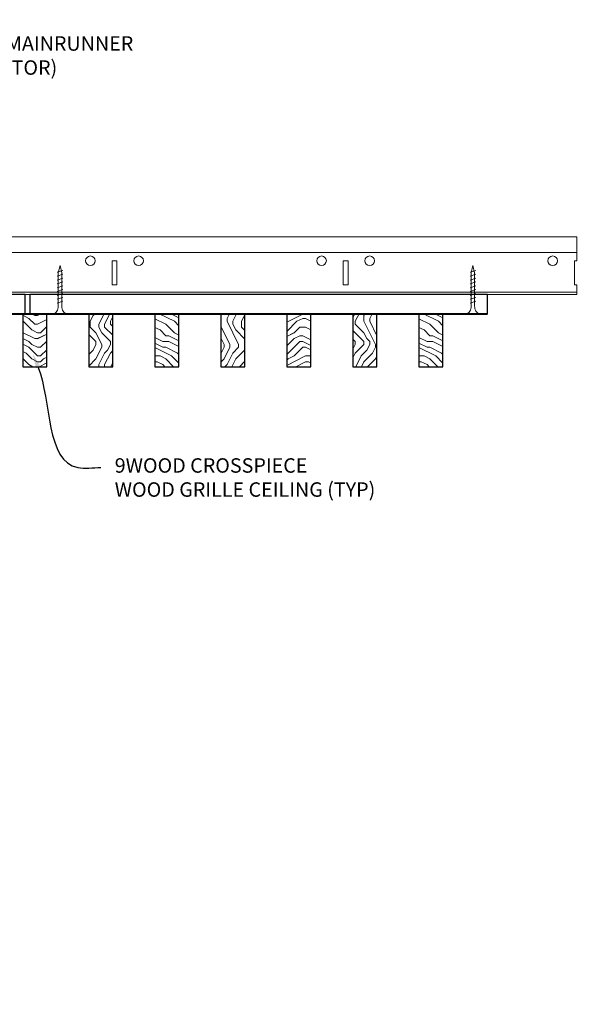
# Model space of a CAD drawing. Units: inches. Extents: x 0 to 3506, y 0 to 1152.
# Drawn here: x 648 to 663, y 414 to 440 of the extents above; entities that cross this region are included whole.
import ezdxf
from ezdxf import colors
from ezdxf.entities.mleader import LeaderData, LeaderLine
from ezdxf.enums import TextEntityAlignment as Align
from ezdxf.math import Vec2, Vec3

# ---------------------------------------------------------------- set-up
doc = ezdxf.new("R2010")
doc.units = ezdxf.units.IN
doc.header["$MEASUREMENT"] = 0
for name, color, linetype, lineweight in [('Z-ANNO-NOTE', 7, 'Continuous', 35), ('Z-CLNG-SCRIM', 2, 'Continuous', 50), ('Z-CLNG-SUSP', 3, 'Continuous', 18), ('Z-CLNG-TEES', 3, 'Continuous', 18), ('Z-CLNG-WOOD', 5, 'Continuous', 25), ('Z-CLNG-WOOD-PATT', 2, 'Continuous', 15)]:
    doc.layers.add(name, color=color, linetype=linetype, lineweight=lineweight)
doc.layers.add('Z-ANNO-NPLT', color=252, linetype='Continuous', lineweight=35, plot=False)
doc.styles.add('1-4', font='arial.ttf', dxfattribs={"height": 0.375})
doc.styles.get("Standard").update_dxf_attribs({"font": 'arial.ttf', "height": 0.09375})

msp = doc.modelspace()

# ---------------------------------------------------------------- hatches: boundary and pattern name
at = {"layer": 'Z-CLNG-WOOD-PATT'}
h = msp.add_hatch(dxfattribs=at)
h.set_pattern_fill('ENDGRAIN', color=256, scale=1.5, style=0)
h.set_pattern_definition([(0, (576.3856, 424.4044), (1.5, 1.5), [0.075, -1.425]), (0, (575.3356, 424.5544), (1.5, 1.5), [0.15, -1.35]), (0, (576.3106, 424.6294), (1.5, 1.5), [0.075, -1.425]), (0, (575.4106, 424.7794), (1.5, 1.5), [0.075, -1.425]), (0, (576.3106, 424.8544), (1.5, 1.5), [0.075, -1.425]), (0, (575.4856, 424.9294), (1.5, 1.5), [0.075, -1.425]), (0, (576.3106, 425.0044), (1.5, 1.5), [0.075, -1.425]), (0, (575.4856, 425.1544), (1.5, 1.5), [0.075, -0.825, 0.075, -0.525]), (0, (575.4856, 425.3044), (1.5, 1.5), [0.15, -0.75, 0.075, -0.525]), (0, (575.4106, 425.5294), (1.5, 1.5), [0.075, -0.225, 0.075, -0.6, 0.075, -0.45]), (0, (575.3356, 425.6794), (1.5, 1.5), [0.075, -0.3, 0.15, -0.975]), (0, (576.3106, 425.7544), (1.5, 1.5), [0.075, -1.425]), (0, (575.3356, 425.8294), (1.5, 1.5), [0.075, -0.375, 0.075, -0.975]), (45, (575.1856, 424.4044), (2e-16, 1.5), [0.212132, -1.90919]), (45, (576.4606, 424.4044), (2e-16, 1.5), [0.424264, -1.697056]), (45, (576.4606, 425.1544), (2e-16, 1.5), [0.106065, -2.015255]), (45, (575.1856, 425.3044), (2e-16, 1.5), [0.318198, -1.803122]), (45, (576.4606, 425.3044), (2e-16, 1.5), [0.53033, -1.59099]), (45, (576.4606, 425.5294), (2e-16, 1.5), [0.318198, -1.803122]), (315, (576.1606, 425.6794), (1.5, -3e-16), [0.106065, -2.015255]), (315, (575.6356, 424.4794), (1.5, -3e-16), [0.212132, -1.90919]), (315, (575.7106, 425.0794), (1.5, -3e-16), [0.212132, -1.90919]), (315, (576.1606, 424.7794), (1.5, -3e-16), [0.21213, -1.90919]), (315, (576.0856, 425.3794), (1.5, -3e-16), [0.21213, -1.90919]), (315, (576.1606, 425.5294), (1.5, -3e-16), [0.318198, -1.803122]), (315, (575.7856, 424.6294), (1.5, -3e-16), [0.318198, -1.803122]), (315, (576.0106, 424.7044), (1.5, -3e-16), [0.318198, -1.803122]), (315, (575.7856, 425.2294), (1.5, -3e-16), [0.318198, -1.803122]), (315, (575.9356, 425.3044), (1.5, -3e-16), [0.318198, -1.803122]), (26.565, (575.26056, 424.7044), (1.5, 6e-10), [0.167705, -3.186397]), (26.565, (576.38556, 424.6294), (1.5, 6e-10), [0.67082, -2.683282]), (26.565, (576.38556, 424.8544), (1.5, 6e-10), [0.67082, -2.683282]), (26.565, (576.38556, 425.0044), (1.5, 6e-10), [0.670821, -1.005, 0.335415, -1.342866]), (26.565, (576.53556, 425.2294), (1.5, 6e-10), [0.167705, -3.186397]), (26.565, (575.18556, 425.7544), (1.5, 6e-10), [0.167705, -3.186397]), (26.565, (576.38556, 425.7544), (1.5, 6e-10), [0.33541, -3.018692]), (333.435, (576.01056, 424.4044), (1.5, -6e-10), [0.33541, -3.018692]), (333.435, (575.48556, 424.7794), (1.5, -6e-10), [0.33541, -3.018692]), (333.435, (575.48556, 424.5544), (1.5, -6e-10), [0.167705, -3.186392]), (333.435, (575.56056, 424.9294), (1.5, -6e-10), [0.503115, -2.850987]), (333.435, (575.86056, 424.9294), (1.5, -6e-10), [0.33541, -3.018692]), (333.435, (576.01056, 425.0044), (1.5, -6e-10), [0.33541, -3.018692]), (333.435, (575.56056, 425.1544), (1.5, -6e-10), [0.167705, -3.186392]), (333.435, (575.63556, 425.3044), (1.5, -6e-10), [0.167705, -3.186392]), (333.435, (576.23556, 425.6044), (1.5, -6e-10), [0.167705, -3.186392]), (333.435, (576.16056, 425.0794), (1.5, -6e-10), [0.167705, -3.186392]), (333.435, (575.48556, 425.5294), (1.5, -6e-10), [0.503115, -2.850987]), (333.435, (575.41056, 425.6794), (1.5, -6e-10), [0.33541, -3.018692]), (333.435, (576.23556, 425.2294), (1.5, -6e-10), [0.1677, -1.5093, 0.1677, -1.509402]), (333.435, (575.78556, 425.5294), (1.5, -6e-10), [0.33541, -3.018692]), (333.435, (575.86056, 425.6794), (1.5, -6e-10), [0.33541, -3.018692]), (333.435, (575.41056, 425.8294), (1.5, -6e-10), [0.33541, -3.018692]), (333.435, (575.86056, 425.8294), (1.5, -6e-10), [0.33541, -3.018692])])
h.paths.add_polyline_path([(648.625, 432.402781), (648.1875, 432.402781), (648, 432.402781), (648, 431.027781), (648.625, 431.027781)])
h = msp.add_hatch(dxfattribs=at)
h.set_pattern_fill('ENDGRAIN', color=256, scale=1.5, angle=90, style=0)
h.set_pattern_definition([(90, (574.8998, 425.6044), (-1.5, 1.5), [0.075, -1.425]), (90, (574.7498, 424.5544), (-1.5, 1.5), [0.15, -1.35]), (90, (574.6748, 425.5294), (-1.5, 1.5), [0.075, -1.425]), (90, (574.5248, 424.6294), (-1.5, 1.5), [0.075, -1.425]), (90, (574.4498, 425.5294), (-1.5, 1.5), [0.075, -1.425]), (90, (574.3748, 424.7044), (-1.5, 1.5), [0.075, -1.425]), (90, (574.2998, 425.5294), (-1.5, 1.5), [0.075, -1.425]), (90, (574.1498, 424.7044), (-1.5, 1.5), [0.075, -0.825, 0.075, -0.525]), (90, (573.9998, 424.7044), (-1.5, 1.5), [0.15, -0.75, 0.075, -0.525]), (90, (573.7748, 424.6294), (-1.5, 1.5), [0.075, -0.225, 0.075, -0.6, 0.075, -0.45]), (90, (573.6248, 424.5544), (-1.5, 1.5), [0.075, -0.3, 0.15, -0.975]), (90, (573.5498, 425.5294), (-1.5, 1.5), [0.075, -1.425]), (90, (573.4748, 424.5544), (-1.5, 1.5), [0.075, -0.375, 0.075, -0.975]), (135, (574.8998, 424.4044), (-1.5, -4e-16), [0.212132, -1.90919]), (135, (574.8998, 425.6794), (-1.5, -4e-16), [0.424264, -1.697056]), (135, (574.1498, 425.6794), (-1.5, -4e-16), [0.106065, -2.015255]), (135, (573.9998, 424.4044), (-1.5, -4e-16), [0.318198, -1.803122]), (135, (573.9998, 425.6794), (-1.5, -4e-16), [0.53033, -1.59099]), (135, (573.7748, 425.6794), (-1.5, -4e-16), [0.318198, -1.803122]), (45, (573.6248, 425.3794), (-2e-16, 1.5), [0.106065, -2.015255]), (45, (574.8248, 424.8544), (-2e-16, 1.5), [0.212132, -1.90919]), (45, (574.2248, 424.9294), (-2e-16, 1.5), [0.212132, -1.90919]), (45, (574.5248, 425.3794), (-2e-16, 1.5), [0.212132, -1.90919]), (45, (573.9248, 425.3044), (-2e-16, 1.5), [0.212132, -1.90919]), (45, (573.7748, 425.3794), (-2e-16, 1.5), [0.318198, -1.803122]), (45, (574.6748, 425.0044), (-2e-16, 1.5), [0.318198, -1.803122]), (45, (574.5998, 425.2294), (-2e-16, 1.5), [0.318198, -1.803122]), (45, (574.0748, 425.0044), (-2e-16, 1.5), [0.318198, -1.803122]), (45, (573.9998, 425.1544), (-2e-16, 1.5), [0.318198, -1.803122]), (116.5651, (574.59984, 424.4794), (-6e-10, 1.5), [0.167705, -3.186397]), (116.5651, (574.67484, 425.6044), (-6e-10, 1.5), [0.67082, -2.683282]), (116.5651, (574.44984, 425.6044), (-6e-10, 1.5), [0.67082, -2.683282]), (116.5651, (574.29984, 425.6044), (-6e-10, 1.5), [0.670821, -1.005, 0.335415, -1.342866]), (116.5651, (574.07484, 425.7544), (-6e-10, 1.5), [0.167705, -3.186397]), (116.5651, (573.54984, 424.4044), (-6e-10, 1.5), [0.167705, -3.186397]), (116.5651, (573.54984, 425.6044), (-6e-10, 1.5), [0.33541, -3.018692]), (63.4349, (574.89984, 425.2294), (6e-10, 1.5), [0.33541, -3.018692]), (63.4349, (574.52484, 424.7044), (6e-10, 1.5), [0.33541, -3.018692]), (63.4349, (574.74984, 424.7044), (6e-10, 1.5), [0.167705, -3.186392]), (63.4349, (574.37484, 424.7794), (6e-10, 1.5), [0.503115, -2.850987]), (63.4349, (574.37484, 425.0794), (6e-10, 1.5), [0.33541, -3.018692]), (63.4349, (574.29984, 425.2294), (6e-10, 1.5), [0.33541, -3.018692]), (63.4349, (574.14984, 424.7794), (6e-10, 1.5), [0.167705, -3.186392]), (63.4349, (573.99984, 424.8544), (6e-10, 1.5), [0.167705, -3.186392]), (63.4349, (573.69984, 425.4544), (6e-10, 1.5), [0.167705, -3.186392]), (63.4349, (574.22484, 425.3794), (6e-10, 1.5), [0.167705, -3.186392]), (63.4349, (573.77484, 424.7044), (6e-10, 1.5), [0.503115, -2.850987]), (63.4349, (573.62484, 424.6294), (6e-10, 1.5), [0.33541, -3.018692]), (63.4349, (574.07484, 425.4544), (6e-10, 1.5), [0.1677, -1.5093, 0.1677, -1.509402]), (63.4349, (573.77484, 425.0044), (6e-10, 1.5), [0.33541, -3.018692]), (63.4349, (573.62484, 425.0794), (6e-10, 1.5), [0.33541, -3.018692]), (63.4349, (573.47484, 424.6294), (6e-10, 1.5), [0.33541, -3.018692]), (63.4349, (573.47484, 425.0794), (6e-10, 1.5), [0.33541, -3.018692])])
h.paths.add_polyline_path([(650.339286, 431.027781), (650.339286, 432.402781), (649.714286, 432.402781), (649.714286, 431.027781)])
h = msp.add_hatch(dxfattribs=at)
h.set_pattern_fill('ENDGRAIN', color=256, scale=1.5, style=0)
h.set_pattern_definition([(0, (575.8141, 424.4044), (1.5, 1.5), [0.075, -1.425]), (0, (574.7641, 424.5544), (1.5, 1.5), [0.15, -1.35]), (0, (575.7391, 424.6294), (1.5, 1.5), [0.075, -1.425]), (0, (574.8391, 424.7794), (1.5, 1.5), [0.075, -1.425]), (0, (575.7391, 424.8544), (1.5, 1.5), [0.075, -1.425]), (0, (574.9141, 424.9294), (1.5, 1.5), [0.075, -1.425]), (0, (575.7391, 425.0044), (1.5, 1.5), [0.075, -1.425]), (0, (574.9141, 425.1544), (1.5, 1.5), [0.075, -0.825, 0.075, -0.525]), (0, (574.9141, 425.3044), (1.5, 1.5), [0.15, -0.75, 0.075, -0.525]), (0, (574.8391, 425.5294), (1.5, 1.5), [0.075, -0.225, 0.075, -0.6, 0.075, -0.45]), (0, (574.7641, 425.6794), (1.5, 1.5), [0.075, -0.3, 0.15, -0.975]), (0, (575.7391, 425.7544), (1.5, 1.5), [0.075, -1.425]), (0, (574.7641, 425.8294), (1.5, 1.5), [0.075, -0.375, 0.075, -0.975]), (45, (574.6141, 424.4044), (2e-16, 1.5), [0.212132, -1.90919]), (45, (575.8891, 424.4044), (2e-16, 1.5), [0.424264, -1.697056]), (45, (575.8891, 425.1544), (2e-16, 1.5), [0.106065, -2.015255]), (45, (574.6141, 425.3044), (2e-16, 1.5), [0.318198, -1.803122]), (45, (575.8891, 425.3044), (2e-16, 1.5), [0.53033, -1.59099]), (45, (575.8891, 425.5294), (2e-16, 1.5), [0.318198, -1.803122]), (315, (575.5891, 425.6794), (1.5, -3e-16), [0.106065, -2.015255]), (315, (575.0641, 424.4794), (1.5, -3e-16), [0.212132, -1.90919]), (315, (575.1391, 425.0794), (1.5, -3e-16), [0.212132, -1.90919]), (315, (575.5891, 424.7794), (1.5, -3e-16), [0.212132, -1.90919]), (315, (575.5141, 425.3794), (1.5, -3e-16), [0.212132, -1.90919]), (315, (575.5891, 425.5294), (1.5, -3e-16), [0.318198, -1.803122]), (315, (575.2141, 424.6294), (1.5, -3e-16), [0.318198, -1.803122]), (315, (575.4391, 424.7044), (1.5, -3e-16), [0.318198, -1.803122]), (315, (575.2141, 425.2294), (1.5, -3e-16), [0.318198, -1.803122]), (315, (575.3641, 425.3044), (1.5, -3e-16), [0.318198, -1.803122]), (26.5651, (574.6891, 424.7044), (1.5, 6e-10), [0.167705, -3.186397]), (26.5651, (575.8141, 424.6294), (1.5, 6e-10), [0.67082, -2.683282]), (26.5651, (575.8141, 424.8544), (1.5, 6e-10), [0.67082, -2.683282]), (26.5651, (575.8141, 425.0044), (1.5, 6e-10), [0.670821, -1.005, 0.335415, -1.342866]), (26.5651, (575.9641, 425.2294), (1.5, 6e-10), [0.167705, -3.186397]), (26.5651, (574.6141, 425.7544), (1.5, 6e-10), [0.167705, -3.186397]), (26.5651, (575.8141, 425.7544), (1.5, 6e-10), [0.33541, -3.018692]), (333.4349, (575.4391, 424.4044), (1.5, -6e-10), [0.33541, -3.018692]), (333.4349, (574.9141, 424.7794), (1.5, -6e-10), [0.33541, -3.018692]), (333.4349, (574.9141, 424.5544), (1.5, -6e-10), [0.167705, -3.186392]), (333.4349, (574.9891, 424.9294), (1.5, -6e-10), [0.503115, -2.850987]), (333.4349, (575.2891, 424.9294), (1.5, -6e-10), [0.33541, -3.018692]), (333.4349, (575.4391, 425.0044), (1.5, -6e-10), [0.33541, -3.018692]), (333.4349, (574.9891, 425.1544), (1.5, -6e-10), [0.167705, -3.186392]), (333.4349, (575.0641, 425.3044), (1.5, -6e-10), [0.167705, -3.186392]), (333.4349, (575.6641, 425.6044), (1.5, -6e-10), [0.167705, -3.186392]), (333.4349, (575.5891, 425.0794), (1.5, -6e-10), [0.167705, -3.186392]), (333.4349, (574.9141, 425.5294), (1.5, -6e-10), [0.503115, -2.850987]), (333.4349, (574.8391, 425.6794), (1.5, -6e-10), [0.33541, -3.018692]), (333.4349, (575.6641, 425.2294), (1.5, -6e-10), [0.1677, -1.5093, 0.1677, -1.509402]), (333.4349, (575.2141, 425.5294), (1.5, -6e-10), [0.33541, -3.018692]), (333.4349, (575.2891, 425.6794), (1.5, -6e-10), [0.33541, -3.018692]), (333.4349, (574.8391, 425.8294), (1.5, -6e-10), [0.33541, -3.018692]), (333.4349, (575.2891, 425.8294), (1.5, -6e-10), [0.33541, -3.018692])])
h.paths.add_polyline_path([(651.428571, 431.027781), (652.053571, 431.027781), (652.053571, 432.402781), (651.428571, 432.402781)])
h = msp.add_hatch(dxfattribs=at)
h.set_pattern_fill('ENDGRAIN', color=256, scale=1.5, angle=90, style=0)
h.set_pattern_definition([(90, (574.3284, 425.6044), (-1.5, 1.5), [0.075, -1.425]), (90, (574.1784, 424.5544), (-1.5, 1.5), [0.15, -1.35]), (90, (574.1034, 425.5294), (-1.5, 1.5), [0.075, -1.425]), (90, (573.9534, 424.6294), (-1.5, 1.5), [0.075, -1.425]), (90, (573.8784, 425.5294), (-1.5, 1.5), [0.075, -1.425]), (90, (573.8034, 424.7044), (-1.5, 1.5), [0.075, -1.425]), (90, (573.7284, 425.5294), (-1.5, 1.5), [0.075, -1.425]), (90, (573.5784, 424.7044), (-1.5, 1.5), [0.075, -0.825, 0.075, -0.525]), (90, (573.4284, 424.7044), (-1.5, 1.5), [0.15, -0.75, 0.075, -0.525]), (90, (573.2034, 424.6294), (-1.5, 1.5), [0.075, -0.225, 0.075, -0.6, 0.075, -0.45]), (90, (573.0534, 424.5544), (-1.5, 1.5), [0.075, -0.3, 0.15, -0.975]), (90, (572.9784, 425.5294), (-1.5, 1.5), [0.075, -1.425]), (90, (572.9034, 424.5544), (-1.5, 1.5), [0.075, -0.375, 0.075, -0.975]), (135, (574.3284, 424.4044), (-1.5, -4e-16), [0.212132, -1.90919]), (135, (574.3284, 425.6794), (-1.5, -4e-16), [0.424264, -1.697056]), (135, (573.5784, 425.6794), (-1.5, -4e-16), [0.106065, -2.015255]), (135, (573.4284, 424.4044), (-1.5, -4e-16), [0.318198, -1.803122]), (135, (573.4284, 425.6794), (-1.5, -4e-16), [0.53033, -1.59099]), (135, (573.2034, 425.6794), (-1.5, -4e-16), [0.318198, -1.803122]), (45, (573.0534, 425.3794), (-2e-16, 1.5), [0.106065, -2.015255]), (45, (574.2534, 424.8544), (-2e-16, 1.5), [0.212132, -1.90919]), (45, (573.6534, 424.9294), (-2e-16, 1.5), [0.212132, -1.90919]), (45, (573.9534, 425.3794), (-2e-16, 1.5), [0.212132, -1.90919]), (45, (573.3534, 425.3044), (-2e-16, 1.5), [0.212132, -1.90919]), (45, (573.2034, 425.3794), (-2e-16, 1.5), [0.318198, -1.803122]), (45, (574.1034, 425.0044), (-2e-16, 1.5), [0.318198, -1.803122]), (45, (574.0284, 425.2294), (-2e-16, 1.5), [0.318198, -1.803122]), (45, (573.5034, 425.0044), (-2e-16, 1.5), [0.318198, -1.803122]), (45, (573.4284, 425.1544), (-2e-16, 1.5), [0.318198, -1.803122]), (116.56505, (574.0284, 424.4794), (-6e-10, 1.5), [0.167705, -3.186397]), (116.56505, (574.1034, 425.6044), (-6e-10, 1.5), [0.67082, -2.683282]), (116.56505, (573.8784, 425.6044), (-6e-10, 1.5), [0.67082, -2.683282]), (116.56505, (573.7284, 425.6044), (-6e-10, 1.5), [0.670821, -1.005, 0.335415, -1.342866]), (116.56505, (573.5034, 425.7544), (-6e-10, 1.5), [0.167705, -3.186397]), (116.56505, (572.9784, 424.4044), (-6e-10, 1.5), [0.167705, -3.186397]), (116.56505, (572.9784, 425.6044), (-6e-10, 1.5), [0.33541, -3.018692]), (63.43495, (574.3284, 425.2294), (6e-10, 1.5), [0.33541, -3.018692]), (63.43495, (573.9534, 424.7044), (6e-10, 1.5), [0.33541, -3.018692]), (63.43495, (574.1784, 424.7044), (6e-10, 1.5), [0.167705, -3.186392]), (63.43495, (573.8034, 424.7794), (6e-10, 1.5), [0.503115, -2.850987]), (63.43495, (573.8034, 425.0794), (6e-10, 1.5), [0.33541, -3.018692]), (63.43495, (573.7284, 425.2294), (6e-10, 1.5), [0.33541, -3.018692]), (63.43495, (573.5784, 424.7794), (6e-10, 1.5), [0.167705, -3.186392]), (63.43495, (573.4284, 424.8544), (6e-10, 1.5), [0.167705, -3.186392]), (63.43495, (573.1284, 425.4544), (6e-10, 1.5), [0.167705, -3.186392]), (63.43495, (573.6534, 425.3794), (6e-10, 1.5), [0.167705, -3.186392]), (63.43495, (573.2034, 424.7044), (6e-10, 1.5), [0.503115, -2.850987]), (63.43495, (573.0534, 424.6294), (6e-10, 1.5), [0.33541, -3.018692]), (63.43495, (573.5034, 425.4544), (6e-10, 1.5), [0.1677, -1.5093, 0.1677, -1.509402]), (63.43495, (573.2034, 425.0044), (6e-10, 1.5), [0.33541, -3.018692]), (63.43495, (573.0534, 425.0794), (6e-10, 1.5), [0.33541, -3.018692]), (63.43495, (572.9034, 424.6294), (6e-10, 1.5), [0.33541, -3.018692]), (63.43495, (572.9034, 425.0794), (6e-10, 1.5), [0.33541, -3.018692])])
h.paths.add_polyline_path([(653.767857, 432.402781), (653.142857, 432.402781), (653.142857, 431.027781), (653.767857, 431.027781)])
h = msp.add_hatch(dxfattribs=at)
h.set_pattern_fill('ENDGRAIN', color=256, scale=1.5, style=0)
h.set_pattern_definition([(0, (575.2427, 424.4044), (1.5, 1.5), [0.075, -1.425]), (0, (574.1927, 424.5544), (1.5, 1.5), [0.15, -1.35]), (0, (575.1677, 424.6294), (1.5, 1.5), [0.075, -1.425]), (0, (574.2677, 424.7794), (1.5, 1.5), [0.075, -1.425]), (0, (575.1677, 424.8544), (1.5, 1.5), [0.075, -1.425]), (0, (574.3427, 424.9294), (1.5, 1.5), [0.075, -1.425]), (0, (575.1677, 425.0044), (1.5, 1.5), [0.075, -1.425]), (0, (574.3427, 425.1544), (1.5, 1.5), [0.075, -0.825, 0.075, -0.525]), (0, (574.3427, 425.3044), (1.5, 1.5), [0.15, -0.75, 0.075, -0.525]), (0, (574.2677, 425.5294), (1.5, 1.5), [0.075, -0.225, 0.075, -0.6, 0.075, -0.45]), (0, (574.1927, 425.6794), (1.5, 1.5), [0.075, -0.3, 0.15, -0.975]), (0, (575.1677, 425.7544), (1.5, 1.5), [0.075, -1.425]), (0, (574.1927, 425.8294), (1.5, 1.5), [0.075, -0.375, 0.075, -0.975]), (45, (574.0427, 424.4044), (2e-16, 1.5), [0.212132, -1.90919]), (45, (575.3177, 424.4044), (2e-16, 1.5), [0.424264, -1.697056]), (45, (575.3177, 425.1544), (2e-16, 1.5), [0.106065, -2.015255]), (45, (574.0427, 425.3044), (2e-16, 1.5), [0.318198, -1.803122]), (45, (575.3177, 425.3044), (2e-16, 1.5), [0.53033, -1.59099]), (45, (575.3177, 425.5294), (2e-16, 1.5), [0.318198, -1.803122]), (315, (575.0177, 425.6794), (1.5, -3e-16), [0.106065, -2.015255]), (315, (574.4927, 424.4794), (1.5, -3e-16), [0.212132, -1.90919]), (315, (574.5677, 425.0794), (1.5, -3e-16), [0.212132, -1.90919]), (315, (575.0177, 424.7794), (1.5, -3e-16), [0.212132, -1.90919]), (315, (574.9427, 425.3794), (1.5, -3e-16), [0.212132, -1.90919]), (315, (575.0177, 425.5294), (1.5, -3e-16), [0.318198, -1.803122]), (315, (574.6427, 424.6294), (1.5, -3e-16), [0.318198, -1.803122]), (315, (574.8677, 424.7044), (1.5, -3e-16), [0.318198, -1.803122]), (315, (574.6427, 425.2294), (1.5, -3e-16), [0.318198, -1.803122]), (315, (574.7927, 425.3044), (1.5, -3e-16), [0.318198, -1.803122]), (26.56505, (574.1177, 424.7044), (1.5, 6e-10), [0.167705, -3.186397]), (26.56505, (575.2427, 424.6294), (1.5, 6e-10), [0.67082, -2.683282]), (26.56505, (575.2427, 424.8544), (1.5, 6e-10), [0.67082, -2.683282]), (26.56505, (575.2427, 425.0044), (1.5, 6e-10), [0.670821, -1.005, 0.335415, -1.342866]), (26.56505, (575.3927, 425.2294), (1.5, 6e-10), [0.167705, -3.186397]), (26.56505, (574.0427, 425.7544), (1.5, 6e-10), [0.167705, -3.186397]), (26.56505, (575.2427, 425.7544), (1.5, 6e-10), [0.33541, -3.018692]), (333.43495, (574.8677, 424.4044), (1.5, -6e-10), [0.33541, -3.018692]), (333.43495, (574.3427, 424.7794), (1.5, -6e-10), [0.33541, -3.018692]), (333.43495, (574.3427, 424.5544), (1.5, -6e-10), [0.167705, -3.186392]), (333.43495, (574.4177, 424.9294), (1.5, -6e-10), [0.503115, -2.850987]), (333.43495, (574.7177, 424.9294), (1.5, -6e-10), [0.33541, -3.018692]), (333.43495, (574.8677, 425.0044), (1.5, -6e-10), [0.33541, -3.018692]), (333.43495, (574.4177, 425.1544), (1.5, -6e-10), [0.167705, -3.186392]), (333.43495, (574.4927, 425.3044), (1.5, -6e-10), [0.167705, -3.186392]), (333.43495, (575.0927, 425.6044), (1.5, -6e-10), [0.167705, -3.186392]), (333.43495, (575.0177, 425.0794), (1.5, -6e-10), [0.167705, -3.186392]), (333.43495, (574.3427, 425.5294), (1.5, -6e-10), [0.503115, -2.850987]), (333.43495, (574.2677, 425.6794), (1.5, -6e-10), [0.33541, -3.018692]), (333.43495, (575.0927, 425.2294), (1.5, -6e-10), [0.1677, -1.5093, 0.1677, -1.509402]), (333.43495, (574.6427, 425.5294), (1.5, -6e-10), [0.33541, -3.018692]), (333.43495, (574.7177, 425.6794), (1.5, -6e-10), [0.33541, -3.018692]), (333.43495, (574.2677, 425.8294), (1.5, -6e-10), [0.33541, -3.018692]), (333.43495, (574.7177, 425.8294), (1.5, -6e-10), [0.33541, -3.018692])])
h.paths.add_polyline_path([(654.857143, 431.027781), (655.482143, 431.027781), (655.482143, 432.402781), (654.857143, 432.402781)])
h = msp.add_hatch(dxfattribs=at)
h.set_pattern_fill('ENDGRAIN', color=256, scale=1.5, angle=90, style=0)
h.set_pattern_definition([(90, (573.757, 425.6044), (-1.5, 1.5), [0.075, -1.425]), (90, (573.607, 424.5544), (-1.5, 1.5), [0.15, -1.35]), (90, (573.532, 425.5294), (-1.5, 1.5), [0.075, -1.425]), (90, (573.382, 424.6294), (-1.5, 1.5), [0.075, -1.425]), (90, (573.307, 425.5294), (-1.5, 1.5), [0.075, -1.425]), (90, (573.232, 424.7044), (-1.5, 1.5), [0.075, -1.425]), (90, (573.157, 425.5294), (-1.5, 1.5), [0.075, -1.425]), (90, (573.007, 424.7044), (-1.5, 1.5), [0.075, -0.825, 0.075, -0.525]), (90, (572.857, 424.7044), (-1.5, 1.5), [0.15, -0.75, 0.075, -0.525]), (90, (572.632, 424.6294), (-1.5, 1.5), [0.075, -0.225, 0.075, -0.6, 0.075, -0.45]), (90, (572.482, 424.5544), (-1.5, 1.5), [0.075, -0.3, 0.15, -0.975]), (90, (572.407, 425.5294), (-1.5, 1.5), [0.075, -1.425]), (90, (572.332, 424.5544), (-1.5, 1.5), [0.075, -0.375, 0.075, -0.975]), (135, (573.757, 424.4044), (-1.5, -4e-16), [0.212132, -1.90919]), (135, (573.757, 425.6794), (-1.5, -4e-16), [0.424264, -1.697056]), (135, (573.007, 425.6794), (-1.5, -4e-16), [0.106065, -2.015255]), (135, (572.857, 424.4044), (-1.5, -4e-16), [0.318198, -1.803122]), (135, (572.857, 425.6794), (-1.5, -4e-16), [0.53033, -1.59099]), (135, (572.632, 425.6794), (-1.5, -4e-16), [0.318198, -1.803122]), (45, (572.482, 425.3794), (-2e-16, 1.5), [0.106065, -2.015255]), (45, (573.682, 424.8544), (-2e-16, 1.5), [0.212132, -1.90919]), (45, (573.082, 424.9294), (-2e-16, 1.5), [0.212132, -1.90919]), (45, (573.382, 425.3794), (-2e-16, 1.5), [0.212132, -1.90919]), (45, (572.782, 425.3044), (-2e-16, 1.5), [0.212132, -1.90919]), (45, (572.632, 425.3794), (-2e-16, 1.5), [0.318198, -1.803122]), (45, (573.532, 425.0044), (-2e-16, 1.5), [0.318198, -1.803122]), (45, (573.457, 425.2294), (-2e-16, 1.5), [0.318198, -1.803122]), (45, (572.932, 425.0044), (-2e-16, 1.5), [0.318198, -1.803122]), (45, (572.857, 425.1544), (-2e-16, 1.5), [0.318198, -1.803122]), (116.56505, (573.457, 424.4794), (-6e-10, 1.5), [0.167705, -3.186397]), (116.56505, (573.532, 425.6044), (-6e-10, 1.5), [0.67082, -2.683282]), (116.56505, (573.307, 425.6044), (-6e-10, 1.5), [0.67082, -2.683282]), (116.56505, (573.157, 425.6044), (-6e-10, 1.5), [0.670821, -1.005, 0.335415, -1.342866]), (116.56505, (572.932, 425.7544), (-6e-10, 1.5), [0.167705, -3.186397]), (116.56505, (572.407, 424.4044), (-6e-10, 1.5), [0.167705, -3.186397]), (116.56505, (572.407, 425.6044), (-6e-10, 1.5), [0.33541, -3.018692]), (63.43495, (573.757, 425.2294), (6e-10, 1.5), [0.33541, -3.018692]), (63.43495, (573.382, 424.7044), (6e-10, 1.5), [0.33541, -3.018692]), (63.43495, (573.607, 424.7044), (6e-10, 1.5), [0.167705, -3.186392]), (63.43495, (573.232, 424.7794), (6e-10, 1.5), [0.503115, -2.850987]), (63.43495, (573.232, 425.0794), (6e-10, 1.5), [0.33541, -3.018692]), (63.43495, (573.157, 425.2294), (6e-10, 1.5), [0.33541, -3.018692]), (63.43495, (573.007, 424.7794), (6e-10, 1.5), [0.167705, -3.186392]), (63.43495, (572.857, 424.8544), (6e-10, 1.5), [0.167705, -3.186392]), (63.43495, (572.557, 425.4544), (6e-10, 1.5), [0.167705, -3.186392]), (63.43495, (573.082, 425.3794), (6e-10, 1.5), [0.167705, -3.186392]), (63.43495, (572.632, 424.7044), (6e-10, 1.5), [0.503115, -2.850987]), (63.43495, (572.482, 424.6294), (6e-10, 1.5), [0.33541, -3.018692]), (63.43495, (572.932, 425.4544), (6e-10, 1.5), [0.1677, -1.5093, 0.1677, -1.509402]), (63.43495, (572.632, 425.0044), (6e-10, 1.5), [0.33541, -3.018692]), (63.43495, (572.482, 425.0794), (6e-10, 1.5), [0.33541, -3.018692]), (63.43495, (572.332, 424.6294), (6e-10, 1.5), [0.33541, -3.018692]), (63.43495, (572.332, 425.0794), (6e-10, 1.5), [0.33541, -3.018692])])
h.paths.add_polyline_path([(657.196429, 431.027781), (657.196429, 432.402781), (656.571429, 432.402781), (656.571429, 431.027781)])
h = msp.add_hatch(dxfattribs=at)
h.set_pattern_fill('ENDGRAIN', color=256, scale=1.5, style=0)
h.set_pattern_definition([(0, (582.6713, 424.4044), (1.5, 1.5), [0.075, -1.425]), (0, (581.6213, 424.5544), (1.5, 1.5), [0.15, -1.35]), (0, (582.5963, 424.6294), (1.5, 1.5), [0.075, -1.425]), (0, (581.6963, 424.7794), (1.5, 1.5), [0.075, -1.425]), (0, (582.5963, 424.8544), (1.5, 1.5), [0.075, -1.425]), (0, (581.7713, 424.9294), (1.5, 1.5), [0.075, -1.425]), (0, (582.5963, 425.0044), (1.5, 1.5), [0.075, -1.425]), (0, (581.7713, 425.1544), (1.5, 1.5), [0.075, -0.825, 0.075, -0.525]), (0, (581.7713, 425.3044), (1.5, 1.5), [0.15, -0.75, 0.075, -0.525]), (0, (581.6963, 425.5294), (1.5, 1.5), [0.075, -0.225, 0.075, -0.6, 0.075, -0.45]), (0, (581.6213, 425.6794), (1.5, 1.5), [0.075, -0.3, 0.15, -0.975]), (0, (582.5963, 425.7544), (1.5, 1.5), [0.075, -1.425]), (0, (581.6213, 425.8294), (1.5, 1.5), [0.075, -0.375, 0.075, -0.975]), (45, (581.4713, 424.4044), (2e-16, 1.5), [0.212132, -1.90919]), (45, (582.7463, 424.4044), (2e-16, 1.5), [0.424264, -1.697056]), (45, (582.7463, 425.1544), (2e-16, 1.5), [0.106065, -2.015255]), (45, (581.4713, 425.3044), (2e-16, 1.5), [0.318198, -1.803122]), (45, (582.7463, 425.3044), (2e-16, 1.5), [0.53033, -1.59099]), (45, (582.7463, 425.5294), (2e-16, 1.5), [0.318198, -1.803122]), (315, (582.4463, 425.6794), (1.5, -3e-16), [0.106065, -2.015255]), (315, (581.9213, 424.4794), (1.5, -3e-16), [0.212132, -1.90919]), (315, (581.9963, 425.0794), (1.5, -3e-16), [0.212132, -1.90919]), (315, (582.4463, 424.7794), (1.5, -3e-16), [0.212132, -1.90919]), (315, (582.3713, 425.3794), (1.5, -3e-16), [0.212132, -1.90919]), (315, (582.4463, 425.5294), (1.5, -3e-16), [0.318198, -1.803122]), (315, (582.0713, 424.6294), (1.5, -3e-16), [0.318198, -1.803122]), (315, (582.2963, 424.7044), (1.5, -3e-16), [0.318198, -1.803122]), (315, (582.0713, 425.2294), (1.5, -3e-16), [0.318198, -1.803122]), (315, (582.2213, 425.3044), (1.5, -3e-16), [0.318198, -1.803122]), (26.5651, (581.5463, 424.7044), (1.5, 6e-10), [0.167705, -3.186397]), (26.5651, (582.6713, 424.6294), (1.5, 6e-10), [0.67082, -2.683282]), (26.5651, (582.6713, 424.8544), (1.5, 6e-10), [0.67082, -2.683282]), (26.5651, (582.6713, 425.0044), (1.5, 6e-10), [0.670821, -1.005, 0.335415, -1.342866]), (26.5651, (582.8213, 425.2294), (1.5, 6e-10), [0.167705, -3.186397]), (26.5651, (581.4713, 425.7544), (1.5, 6e-10), [0.167705, -3.186397]), (26.5651, (582.6713, 425.7544), (1.5, 6e-10), [0.33541, -3.018692]), (333.4349, (582.2963, 424.4044), (1.5, -6e-10), [0.33541, -3.018692]), (333.4349, (581.7713, 424.7794), (1.5, -6e-10), [0.33541, -3.018692]), (333.4349, (581.7713, 424.5544), (1.5, -6e-10), [0.167705, -3.186392]), (333.4349, (581.8463, 424.9294), (1.5, -6e-10), [0.503115, -2.850987]), (333.4349, (582.1463, 424.9294), (1.5, -6e-10), [0.33541, -3.018692]), (333.4349, (582.2963, 425.0044), (1.5, -6e-10), [0.33541, -3.018692]), (333.4349, (581.8463, 425.1544), (1.5, -6e-10), [0.167705, -3.186392]), (333.4349, (581.9213, 425.3044), (1.5, -6e-10), [0.167705, -3.186392]), (333.4349, (582.5213, 425.6044), (1.5, -6e-10), [0.167705, -3.186392]), (333.4349, (582.4463, 425.0794), (1.5, -6e-10), [0.167705, -3.186392]), (333.4349, (581.7713, 425.5294), (1.5, -6e-10), [0.503115, -2.850987]), (333.4349, (581.6963, 425.6794), (1.5, -6e-10), [0.33541, -3.018692]), (333.4349, (582.5213, 425.2294), (1.5, -6e-10), [0.1677, -1.5093, 0.1677, -1.509402]), (333.4349, (582.0713, 425.5294), (1.5, -6e-10), [0.33541, -3.018692]), (333.4349, (582.1463, 425.6794), (1.5, -6e-10), [0.33541, -3.018692]), (333.4349, (581.6963, 425.8294), (1.5, -6e-10), [0.33541, -3.018692]), (333.4349, (582.1463, 425.8294), (1.5, -6e-10), [0.33541, -3.018692])])
h.paths.add_polyline_path([(658.285714, 431.027781), (658.910714, 431.027781), (658.910714, 432.402781), (658.285714, 432.402781)])

# ---------------------------------------------------------------- linework, layer by layer
at = {"layer": 'Z-CLNG-SCRIM', "lineweight": 40}
msp.add_line((636, 432.402781), (660.0625, 432.402781), dxfattribs=at)
at = {"layer": 'Z-CLNG-SUSP'}
for p, q in [((649.044486, 433.527781), (648.894486, 433.477781)), ((649.044486, 433.427781), (648.894486, 433.377781)), ((659.762837, 433.527781), (659.612837, 433.477781)), ((659.762837, 433.427781), (659.612837, 433.377781)), ((649.044486, 433.327781), (648.894486, 433.277781)), ((649.044486, 433.227781), (648.894486, 433.177781)), ((649.044486, 433.127781), (648.894486, 433.077781)), ((659.762837, 433.327781), (659.612837, 433.277781)), ((659.762837, 433.227781), (659.612837, 433.177781)), ((659.762837, 433.127781), (659.612837, 433.077781)), ((649.044486, 433.027781), (648.894486, 432.977781)), ((649.044486, 432.927781), (648.894486, 432.877781)), ((659.762837, 433.027781), (659.612837, 432.977781)), ((659.762837, 432.927781), (659.612837, 432.877781)), ((649.044486, 432.827781), (648.894486, 432.777781)), ((649.044486, 432.727781), (648.894486, 432.677781)), ((659.762837, 432.827781), (659.612837, 432.777781)), ((659.762837, 432.727781), (659.612837, 432.677781))]:
    msp.add_line(p, q, dxfattribs=at)
for points in [[(648.924486, 432.602781), (648.924486, 433.465281), (648.969486, 433.652781), (649.014486, 433.465281), (649.014486, 432.602781)], [(659.642837, 432.602781), (659.642837, 433.465281), (659.687837, 433.652781), (659.732837, 433.465281), (659.732837, 432.602781)], [(649.131986, 432.412781), (649.131986, 432.402781), (648.806986, 432.402781), (648.806986, 432.412781)], [(659.850337, 432.412781), (659.850337, 432.402781), (659.525337, 432.402781), (659.525337, 432.412781)]]:
    msp.add_lwpolyline(points, dxfattribs=at)
at = {"layer": 'Z-CLNG-SUSP', "extrusion": (0, 0, -1)}
for centre in [(648.806986, 432.602781), (659.525337, 432.602781)]:
    msp.add_ellipse(centre, major_axis=(0, -0.19), ratio=0.618421053, start_param=4.71238898, end_param=6.283185307, dxfattribs=at)
at = {"layer": 'Z-CLNG-SUSP'}
for centre in [(649.131986, 432.602781), (659.850337, 432.602781)]:
    msp.add_ellipse(centre, major_axis=(0, -0.19), ratio=0.618421053, start_param=4.71238898, end_param=6.283185307, dxfattribs=at)
at = {"layer": 'Z-CLNG-TEES'}
for p, q in [((639.060589, 434.402781), (662.383289, 434.402781)), ((662.383289, 434.402781), (662.383289, 433.777781)), ((639.060589, 433.996531), (662.383289, 433.996531)), ((662.383289, 432.902781), (662.383289, 433.152781)), ((635.383289, 432.902781), (662.383289, 432.902781)), ((635.406037, 432.965281), (662.383289, 432.965281))]:
    msp.add_line(p, q, dxfattribs=at)
for points in [[(650.320789, 433.152781), (650.445789, 433.152781), (650.445789, 433.777781), (650.320789, 433.777781)], [(656.320789, 433.152781), (656.445789, 433.152781), (656.445789, 433.777781), (656.320789, 433.777781)]]:
    msp.add_lwpolyline(points, close=True, dxfattribs=at)
msp.add_lwpolyline([(662.383289, 433.777781), (662.320789, 433.777781), (662.320789, 433.152781), (662.383289, 433.152781)], dxfattribs=at)
for centre in [(649.758289, 433.777781), (651.008289, 433.777781), (655.758289, 433.777781), (657.008289, 433.777781), (661.758289, 433.777781)]:
    msp.add_circle(centre, 0.125, dxfattribs=at)
at = {"layer": 'Z-CLNG-WOOD'}
for points in [[(636.1875, 432.402781), (648.0625, 432.402781), (648.0625, 432.902781), (636.1875, 432.902781)], [(648.1875, 432.402781), (660.0625, 432.402781), (660.0625, 432.902781), (648.1875, 432.902781)], [(648, 431.027781), (648.625, 431.027781), (648.625, 432.402781), (648, 432.402781)], [(649.714286, 431.027781), (650.339286, 431.027781), (650.339286, 432.402781), (649.714286, 432.402781)], [(651.428571, 431.027781), (652.053571, 431.027781), (652.053571, 432.402781), (651.428571, 432.402781)], [(653.142857, 431.027781), (653.767857, 431.027781), (653.767857, 432.402781), (653.142857, 432.402781)], [(654.857143, 431.027781), (655.482143, 431.027781), (655.482143, 432.402781), (654.857143, 432.402781)], [(656.571429, 431.027781), (657.196429, 431.027781), (657.196429, 432.402781), (656.571429, 432.402781)], [(658.285714, 431.027781), (658.910714, 431.027781), (658.910714, 432.402781), (658.285714, 432.402781)]]:
    msp.add_lwpolyline(points, close=True, dxfattribs=at)

# ---------------------------------------------------------------- texts
at = {"layer": 'Z-ANNO-NPLT'}
msp.add_text('5/8" THICK MEMBERS', height=132, rotation=32.8258798, dxfattribs=at).set_placement((11.245932, 146.926237), align=Align.TOP_LEFT)

# ---------------------------------------------------------------- leaders
at = {"layer": 'Z-ANNO-NOTE'}
ml = msp.add_multileader_mtext('Standard', dxfattribs=at)
ml.set_content('15/16" HD T-BAR MAINRUNNER\\P(BY SUBCONTRACTOR)', color=256, style='1-4')
ml.set_leader_properties()
ml.build(insert=Vec2(0, 0))
ml.multileader.update_dxf_attribs({"leader_type": 2, "text_right_attachment_type": 3, "dogleg_length": 0.36, "arrow_head_size": 0.375, "scale": 4})
ctx = ml.context
ctx.base_point, ctx.scale, ctx.char_height, ctx.arrow_head_size, ctx.landing_gap_size, ctx.plane_origin = Vec3(643.102352, 439.364584), 4, 0.375, 0.375, 0.36, Vec3(639.02585, 436.698523)
ctx.right_attachment = 3
notes = []
notes.append((ctx, [(0, (1, 1, 0), (641.662352, 439.364584), (1, 0), 1.44, [(0, [(641.011494, 433.781802), (642.502193, 439.364584)], 0, [])])]))
ctx.mtext.insert, ctx.mtext.flow_direction = Vec3(643.462352, 439.607208), 5
ml = msp.add_multileader_mtext('Standard', dxfattribs=at)
ml.set_content('9WOOD CROSSPIECE \\PWOOD GRILLE CEILING (TYP) ', color=256, style='1-4')
ml.set_leader_properties()
ml.build(insert=Vec2(0, 0))
ml.multileader.update_dxf_attribs({"leader_type": 2, "text_right_attachment_type": 3, "dogleg_length": 0.36, "arrow_head_size": 0.375, "scale": 4})
ctx = ml.context
ctx.base_point, ctx.scale, ctx.char_height, ctx.arrow_head_size, ctx.landing_gap_size, ctx.plane_origin = Vec3(650.029075, 428.407136), 4, 0.375, 0.375, 0.36, Vec3(645.952573, 425.741075)
ctx.right_attachment = 3
notes.append((ctx, [(0, (1, 1, 0), (648.589075, 428.407136), (1, 0), 1.44, [(0, [(648.263466, 431.358726), (649.428916, 428.407136)], 0, [])])]))
ctx.mtext.insert, ctx.mtext.flow_direction = Vec3(650.389075, 428.64976), 5
for ctx, leaders in notes:
    for number, flags, end, landing, length, lines in leaders:
        leader = LeaderData()
        leader.index, (leader.has_last_leader_line, leader.has_dogleg_vector, leader.attachment_direction) = number, flags
        leader.last_leader_point, leader.dogleg_vector, leader.dogleg_length = Vec3(end), Vec3(landing), length
        for number, points, colour, breaks in lines:
            line = LeaderLine()
            line.index, line.vertices, line.color, line.breaks = number, Vec3.list(points), colors.encode_raw_color(colour), breaks
            leader.lines.append(line)
        ctx.leaders.append(leader)

doc.saveas('drawing.dxf')
